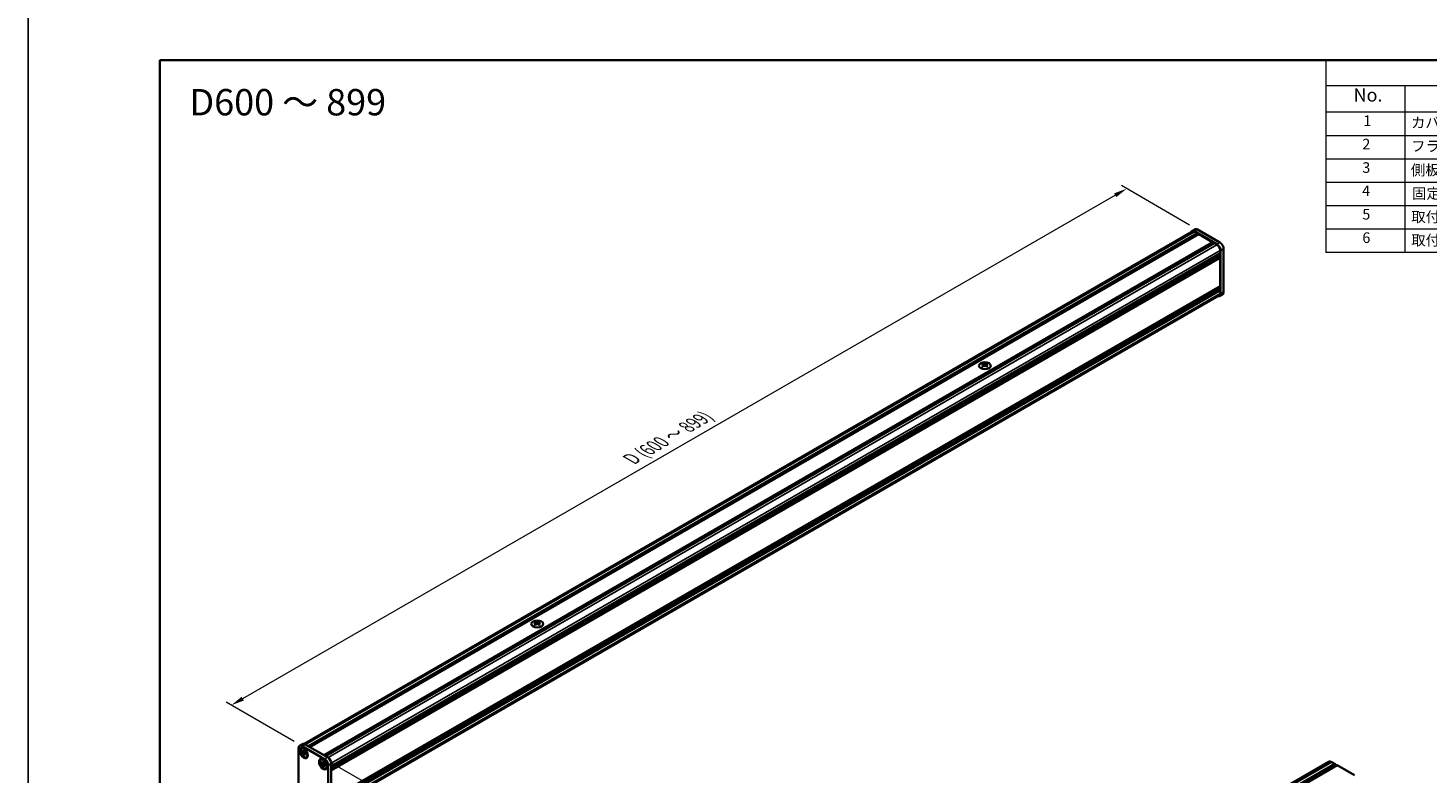
# Model space of a CAD drawing. Units: millimetres. Extents: x -50 to 6973, y -50 to 4436.
# Drawn here: x -50 to 481, y 1897 to 2179 of the extents above; entities that cross this region are included whole.
import ezdxf

# ---------------------------------------------------------------- set-up
doc = ezdxf.new("R2010")
doc.units = ezdxf.units.MM
doc.header["$LTSCALE"] = 2
doc.layers.get('Defpoints').update_dxf_attribs({"lineweight": 25})
for name, color, linetype, lineweight in [('Border (ISO)', 7, 'Continuous', 35), ('Dimension (ISO)', 7, 'Continuous', 18), ('Symbol (ISO)', 7, 'Continuous', 18), ('Visible (ISO)', 7, 'Continuous', 35), ('Visible Narrow (ISO)', 7, 'Continuous', 25)]:
    doc.layers.add(name, color=color, linetype=linetype, lineweight=lineweight)
doc.styles.add('Note Text (TK)', font='txt')
doc.styles.add('Note Text (TK2)', font='txt')
doc.dimstyles.new('Default - Method 1b (TK)', dxfattribs={"dimscale": 2, "dimtxt": 2.5, "dimasz": 2.5, "dimexe": 1, "dimexo": 1.5, "dimgap": 1, "dimtad": 1, "dimtoh": 1, "dimrnd": 1e-08, "dimdsep": 46, "dimtxsty": 'Note Text (TK)', "dimcen": 0.09, "dimdle": 5, "dimclrd": 100, "dimclre": 100, "dimclrt": 7, "dimadec": 1, "dimazin": 1, "dimtfac": 1, "dimtmove": 0, "dimatfit": 3, "dimfxl": 1, "dimtolj": 1, "dimlwd": -1, "dimlwe": -1, "dimarcsym": 0})

# ---------------------------------------------------------------- blocks, each defined once
blk = doc.blocks.new('図面枠 tk図枠')
at = {"layer": 'Border (ISO)'}
for q in [(405.5, 289), (14.5, 8)]:
    blk.add_line((14.5, 289), q, dxfattribs=at)
blk = doc.blocks.new('構成内容')
at = {"layer": 'Symbol (ISO)'}
for p, q in [((405.5, 289), (235.5, 289)), ((235.5, 289), (235.5, 284.16)), ((405.5, 289), (405.5, 284.16)), ((405.5, 284.16), (235.5, 284.16)), ((235.5, 284.16), (235.5, 279.12)), ((250.5, 284.16), (250.5, 279.12)), ((295.5, 284.16), (295.5, 279.12)), ((310.5, 284.16), (310.5, 279.12)), ((350.5, 284.16), (350.5, 279.12)), ((405.5, 284.16), (405.5, 279.12)), ((405.5, 279.12), (235.5, 279.12)), ((235.5, 279.12), (235.5, 252.52)), ((250.5, 279.12), (250.5, 252.52)), ((295.5, 279.12), (295.5, 252.52)), ((310.5, 279.12), (310.5, 252.52)), ((350.5, 279.12), (350.5, 252.52)), ((405.5, 279.12), (405.5, 252.52)), ((405.5, 274.69), (235.5, 274.69)), ((405.5, 270.25), (235.5, 270.25)), ((405.5, 265.82), (235.5, 265.82)), ((405.5, 261.39), (235.5, 261.39)), ((405.5, 256.95), (235.5, 256.95)), ((405.5, 252.52), (235.5, 252.52))]:
    blk.add_line(p, q, dxfattribs=at)
at = {"layer": 'Symbol (ISO)', "color": 7, "attachment_point": 7}
for s, insert, char_height, style in [('構成内容', (313.16, 284.69), 2.5, 'Note Text (TK)'), ('No.', (240.76, 280.38), 2.5, 'Note Text (TK)'), ('名称', (269.56, 279.79), 2.5, 'Note Text (TK)'), ('数量', (299.5, 279.76), 2.5, 'Note Text (TK)'), ('材質', (326.9, 279.8), 2.5, 'Note Text (TK)'), ('色・表面処理', (367.9, 279.69), 2.5, 'Note Text (TK)'), ('1', (242.6, 275.91), 2, 'Note Text (TK2)'), ('カバーフレーム', (251.65, 275.55), 2, 'Note Text (TK2)'), ('2', (302.42, 275.91), 2, 'Note Text (TK2)'), ('アルミ押出材 A6063S-T5', (311.65, 275.44), 2, 'Note Text (TK2)'), ('シルバーアルマイト , ブラックアルマイト', (351.65, 275.35), 2, 'Note Text (TK2)'), ('2', (242.42, 271.47), 2, 'Note Text (TK2)'), ('フラットフレーム', (251.67, 271.08), 2, 'Note Text (TK2)'), ('2', (302.42, 271.47), 2, 'Note Text (TK2)'), ('アルミ押出材 A6063S-T5', (311.65, 271.01), 2, 'Note Text (TK2)'), ('シルバーアルマイト , ブラックアルマイト', (351.65, 270.92), 2, 'Note Text (TK2)'), ('3', (242.42, 267.02), 2, 'Note Text (TK2)'), ('側板', (251.62, 266.54), 2, 'Note Text (TK2)'), ('2', (302.42, 267.04), 2, 'Note Text (TK2)'), ('アルミ板 A1050P', (311.65, 266.54), 2, 'Note Text (TK2)'), ('シルバーアルマイト , ブラックアルマイト', (351.65, 266.49), 2, 'Note Text (TK2)'), ('4', (242.37, 262.61), 2, 'Note Text (TK2)'), ('固定金具', (251.83, 262.11), 2, 'Note Text (TK2)'), ('3', (302.42, 262.59), 2, 'Note Text (TK2)'), ('鋼板 SECC', (311.63, 262.06), 2, 'Note Text (TK2)'), ('ジンコート21', (351.65, 262.17), 2, 'Note Text (TK2)'), ('5', (242.42, 258.16), 2, 'Note Text (TK2)'), ('取付ビス (皿 M2.6 x 8)', (251.69, 257.67), 2, 'Note Text (TK2)'), ('8', (302.41, 258.15), 2, 'Note Text (TK2)'), ('鉄', (311.62, 257.67), 2, 'Note Text (TK2)'), ('ニッケルメッキ , 三価黒クロメート', (351.65, 257.7), 2, 'Note Text (TK2)'), ('6', (242.43, 253.72), 2, 'Note Text (TK2)'), ('取付ビス (座付丸皿 M3 x 5)', (251.69, 253.24), 2, 'Note Text (TK2)'), ('6', (302.43, 253.72), 2, 'Note Text (TK2)'), ('鉄', (311.62, 253.24), 2, 'Note Text (TK2)'), ('ニッケルメッキ , 三価黒クロメート', (351.65, 253.26), 2, 'Note Text (TK2)')]:
    blk.add_mtext(s, dxfattribs=dict(at, insert=insert, char_height=char_height, style=style))
blk = doc.blocks.new('*D74')
at = {"layer": 'Defpoints', "color": 0}
for p in [(366.5, 2118.27), (393.37, 2102.76), (53.96, 1906.8)]:
    blk.add_point(p, dxfattribs=at)
at = {"layer": 'Dimension (ISO)', "color": 100}
for p, q in [((390.37, 2104.49), (364.5, 2119.42)), ((31.42, 1924.81), (362.17, 2115.77)), ((50.96, 1908.53), (25.09, 1923.46))]:
    blk.add_line(p, q, dxfattribs=at)
for points in [[(361.75, 2116.49), (362.58, 2115.05), (366.5, 2118.27)], [(31, 1925.53), (31.83, 1924.09), (27.09, 1922.31)]]:
    blk.add_solid(points, dxfattribs=at)
at = {"layer": 'Dimension (ISO)', "color": 7, "insert": (177.7, 2015.15), "char_height": 5, "attachment_point": 4, "rotation": 30, "style": 'Note Text (TK)'}
blk.add_mtext('\\A1;{\\Q-30.000;\\W0.816;\\H0.816x; \\fＭＳ Ｐゴシック|b0|i0;\\H5.0000;D (600 ～ 899)}', dxfattribs=at)
blk = doc.blocks.new('*D76')
at = {"layer": 'Defpoints', "color": 0}
for p in [(62.44, 1901.9), (62.44, 1882.3), (89.31, 1866.79)]:
    blk.add_point(p, dxfattribs=at)
at = {"layer": 'Dimension (ISO)', "color": 100}
for p, q in [((65.44, 1900.17), (91.31, 1885.23)), ((65.44, 1880.57), (91.31, 1865.63)), ((89.31, 1881.38), (89.31, 1871.79))]:
    blk.add_line(p, q, dxfattribs=at)
for points in [[(88.48, 1881.38), (90.14, 1881.38), (89.31, 1886.38)], [(88.48, 1871.79), (90.14, 1871.79), (89.31, 1866.79)]]:
    blk.add_solid(points, dxfattribs=at)
at = {"layer": 'Dimension (ISO)', "color": 7, "insert": (85.27, 1873.2), "char_height": 5, "attachment_point": 4, "rotation": 90, "style": 'Note Text (TK)'}
blk.add_mtext('\\A1;{\\Q30.000;\\W0.816;\\H0.816x;30}', dxfattribs=at)

msp = doc.modelspace()

# ---------------------------------------------------------------- linework, layer by layer
at = {"color": 6}
msp.add_lwpolyline([(-50, 2779), (5799.5, 2779), (5799.5, 1555), (-50, 1555)], close=True, dxfattribs=at)
at = {"layer": 'Visible (ISO)'}
for p, q in [((54.6824, 1907.6153), (391.356, 2101.9938)), ((392.3673, 2102.8549), (391.236, 2102.2017)), ((400.7212, 2097.2036), (392.236, 2102.1026)), ((392.236, 2101.9067), (393.1693, 2101.3678)), ((401.8526, 2097.8568), (393.3673, 2102.7558)), ((56.1905, 1906.813), (393.1693, 2101.3678)), ((56.4734, 1906.6497), (393.4522, 2101.2045)), ((56.6148, 1906.568), (393.5936, 2101.1228)), ((56.8976, 1906.4047), (393.8764, 2100.9595)), ((62.1019, 1903.4), (399.0808, 2097.9548)), ((62.3848, 1903.2367), (399.3636, 2097.7915)), ((62.5262, 1903.1551), (399.505, 2097.7099)), ((62.8091, 1902.9918), (399.7879, 2097.5466)), ((393.1693, 2101.3678), (393.3108, 2101.1228)), ((393.4522, 2101.2045), (393.5936, 2101.1228)), ((393.5936, 2101.1228), (393.735, 2100.8779)), ((393.8764, 2100.9595), (399.0808, 2097.9548)), ((399.0808, 2097.9548), (399.2222, 2097.7099)), ((399.3636, 2097.7915), (399.505, 2097.7099)), ((399.505, 2097.7099), (399.6464, 2097.4649)), ((399.7879, 2097.5466), (400.7212, 2097.0077)), ((64.9869, 1899.2196), (401.9657, 2093.7744)), ((64.9869, 1898.893), (401.9657, 2093.4478)), ((64.9869, 1898.7297), (401.9657, 2093.2845)), ((64.9869, 1898.4031), (401.9657, 2092.9579)), ((64.9869, 1898.2398), (401.9657, 2092.7946)), ((64.9869, 1897.9132), (401.9657, 2092.468)), ((64.9869, 1897.6822), (401.9243, 2092.2131)), ((401.8243, 2093.6927), (401.9657, 2093.4478)), ((401.8243, 2093.2028), (401.9657, 2092.9579)), ((401.8243, 2092.7129), (401.9657, 2092.468)), ((401.9657, 2094.8521), (401.9657, 2093.7744)), ((401.9657, 2093.4478), (401.9657, 2093.2845)), ((401.9657, 2092.9579), (401.9657, 2092.7946)), ((401.9657, 2092.468), (401.9657, 2092.3047)), ((401.9657, 2091.9454), (401.9657, 2081.4289)), ((402.1355, 2078.4242), (402.1355, 2094.7542)), ((403.2668, 2079.0774), (403.2668, 2095.4074)), ((64.9869, 1886.8065), (401.9243, 2081.3374)), ((64.9869, 1886.3516), (401.9657, 2080.9064)), ((64.9869, 1886.025), (401.9657, 2080.5798)), ((401.8243, 2080.8247), (401.9657, 2080.5798)), ((401.9657, 2081.0697), (401.9657, 2080.9064)), ((401.9657, 2080.5798), (401.9657, 2080.4165)), ((64.9277, 1883.338), (401.6012, 2077.7165)), ((64.9869, 1885.8617), (401.9657, 2080.4165)), ((64.9869, 1885.5351), (401.9657, 2080.0899)), ((64.9869, 1885.3718), (401.9657, 2079.9266)), ((64.9869, 1885.0452), (401.9657, 2079.6)), ((402.8526, 2078.1619), (401.7212, 2077.5087)), ((401.8243, 2080.3348), (401.9657, 2080.0899)), ((401.8243, 2079.8449), (401.9657, 2079.6)), ((401.9657, 2080.0899), (401.9657, 2079.9266)), ((401.9657, 2079.6), (401.9657, 2078.5222)), ((312.0642, 2052.0042), (312.0642, 2051.8309)), ((312.1672, 2051.4558), (312.1672, 2050.7984)), ((313.3471, 2051.4558), (313.3471, 2050.7984)), ((313.4501, 2052.0042), (313.4501, 2051.8309)), ((142.3586, 1954.0246), (142.3586, 1953.8513)), ((142.4616, 1953.4762), (142.4616, 1952.8188)), ((143.6415, 1953.4762), (143.6415, 1952.8188)), ((143.7445, 1954.0246), (143.7445, 1953.8513)), ((52.5419, 1889.6502), (52.5419, 1905.9801)), ((52.9561, 1906.8957), (54.0874, 1907.5489)), ((53.808, 1905.9426), (53.6666, 1905.861)), ((53.9561, 1906.7966), (62.4414, 1901.8977)), ((55.0874, 1907.4498), (63.5727, 1902.5509)), ((53.7864, 1904.5486), (53.7864, 1904.8643)), ((53.7864, 1904.8643), (53.8137, 1904.8485)), ((53.8484, 1904.5482), (53.7864, 1904.5486)), ((53.8137, 1904.5328), (53.7864, 1904.5486)), ((54.8734, 1904.5416), (54.4015, 1904.5446)), ((54.4699, 1905.2273), (54.4699, 1905.2589)), ((54.4699, 1905.2589), (54.7433, 1905.101)), ((54.5006, 1905.2404), (54.4699, 1905.2589)), ((54.4699, 1903.3646), (54.5006, 1903.4185)), ((54.4699, 1903.3646), (54.4699, 1903.3962)), ((54.7433, 1903.2068), (54.4699, 1903.3646)), ((54.7433, 1905.101), (54.7433, 1905.0695)), ((54.7433, 1903.2383), (54.7433, 1903.2068)), ((54.7741, 1903.8993), (55.0074, 1904.3095)), ((55.3995, 1903.9329), (55.4269, 1903.9171)), ((55.4269, 1903.6014), (55.3995, 1903.6172)), ((55.4269, 1903.6014), (55.4262, 1903.6372)), ((55.4269, 1903.9171), (55.4269, 1903.6014)), ((55.688, 1902.6864), (55.5466, 1902.6047)), ((61.1619, 1901.6968), (61.0205, 1901.6152)), ((61.1403, 1900.3028), (61.1403, 1900.6185)), ((61.1403, 1900.6185), (61.1676, 1900.6027)), ((61.2023, 1900.3024), (61.1403, 1900.3028)), ((61.1676, 1900.287), (61.1403, 1900.3028)), ((62.2273, 1900.2958), (61.7554, 1900.2988)), ((61.8238, 1900.9816), (61.8238, 1901.0131)), ((61.8238, 1901.0131), (62.0972, 1900.8553)), ((61.8545, 1900.9946), (61.8238, 1901.0131)), ((62.0972, 1900.8553), (62.0972, 1900.8237)), ((62.128, 1899.6535), (62.3613, 1900.0637)), ((64.9869, 1900.1014), (64.9869, 1883.7714)), ((231.0388, 1778.3486), (443.1708, 1900.823)), ((444.2708, 1900.7141), (445.4375, 1900.0405)), ((61.8238, 1899.1189), (61.8545, 1899.1728)), ((61.8238, 1899.1189), (61.8238, 1899.1504)), ((62.0972, 1898.961), (61.8238, 1899.1189)), ((62.0972, 1898.9926), (62.0972, 1898.961)), ((62.7534, 1899.6871), (62.7808, 1899.6713)), ((62.7808, 1899.3556), (62.7534, 1899.3714)), ((62.7808, 1899.3556), (62.7801, 1899.3914)), ((62.7808, 1899.6713), (62.7808, 1899.3556)), ((63.0419, 1898.4406), (62.9005, 1898.3589)), ((63.8556, 1899.4482), (63.8556, 1883.1182)), ((233.3055, 1777.566), (445.4375, 1900.0405)), ((233.6591, 1777.3619), (445.7911, 1899.8363)), ((233.8358, 1777.2598), (445.9679, 1899.7343)), ((234.1894, 1777.0557), (446.3214, 1899.5302)), ((445.4375, 1900.0405), (445.6143, 1899.7343)), ((445.7911, 1899.8363), (445.9679, 1899.7343)), ((445.9679, 1899.7343), (446.1446, 1899.4281)), ((446.3214, 1899.5302), (452.8268, 1895.7743))]:
    msp.add_line(p, q, dxfattribs=at)
for centre, major_axis, start_param, end_param in [((392.236, 2100.4696), (-1, 1.7321), 5.49778714, 6.77811943), ((392.236, 2100.4696), (-0.88, 1.5242), 5.49778714, 6.28318531), ((393.3673, 2101.1228), (-1, 1.7321), 5.49778714, 6.28318531), ((400.7212, 2095.5707), (1, -1.7321), 0.78539816, 2.35619449), ((400.7212, 2095.5707), (0.88, -1.5242), 0.78539816, 2.35619449), ((401.8526, 2096.2238), (-1, 1.7321), 3.92699082, 5.49778714), ((401.8243, 2092.0271), (-0.1, 0.1732), 3.92699082, 5.3015154), ((401.8243, 2092.3863), (0.1, -0.1732), 0, 0.78539816), ((401.8243, 2081.1513), (0.1, -0.1732), 0.78539816, 2.15992275), ((401.8243, 2081.5106), (0.1, -0.1732), 0, 0.78539816), ((400.7212, 2079.2407), (1, -1.7321), 5.78825118, 7.06858347), ((400.7212, 2079.2407), (0.88, -1.5242), 0, 0.78539816), ((401.8526, 2079.8939), (1, -1.7321), 0, 0.78539816), ((311.8521, 2047.1672), (2.8909, 5.0072), 0.73348815, 0.83730818), ((312.545, 2046.5222), (-2.9571, 5.1219), 5.61642416, 5.71594113), ((312.545, 2046.7672), (2.9571, 5.1219), 0.90403518, 1.00355215), ((311.8521, 2046.1221), (-2.8909, 5.0072), 5.44587713, 5.54969716), ((312.9693, 2046.7672), (2.9571, -5.1219), 2.47483151, 2.57434848), ((312.6299, 2051.5043), (0.4, -0.6928), 3.92699082, 4.29658814), ((312.9693, 2046.5222), (-2.9571, -5.1219), 4.04562784, 4.14514481), ((312.6299, 2051.5043), (0.4, -0.6928), 4.54004732, 5.14665184), ((312.545, 2046.7672), (2.9571, 5.1219), 0.56724417, 0.66676114), ((312.545, 2046.5222), (-2.9571, 5.1219), 5.27963315, 5.37915012), ((312.8844, 2051.5043), (0.4, 0.6928), 4.27812612, 4.88473064), ((312.8844, 2051.5043), (0.4, 0.6928), 5.12818982, 5.49778714), ((313.6623, 2047.1672), (2.8909, -5.0072), 2.30428447, 2.40810451), ((313.6623, 2046.1221), (-2.8909, -5.0072), 3.8750808, 3.97890083), ((312.9693, 2046.5222), (-2.9571, -5.1219), 3.70883683, 3.8083538), ((312.9693, 2046.7672), (2.9571, -5.1219), 2.1380405, 2.23755747), ((142.1464, 1949.1877), (2.8909, 5.0072), 0.73348815, 0.83730818), ((142.8394, 1948.5426), (-2.9571, 5.1219), 5.61642416, 5.71594113), ((142.8394, 1948.7876), (2.9571, 5.1219), 0.90403518, 1.00355215), ((143.2637, 1948.7876), (2.9571, -5.1219), 2.47483151, 2.57434848), ((142.9243, 1953.5247), (0.4, -0.6928), 3.92699082, 4.29658814), ((142.9243, 1953.5247), (0.4, -0.6928), 4.54004732, 5.14665184), ((142.8394, 1948.7876), (2.9571, 5.1219), 0.56724417, 0.66676114), ((143.1788, 1953.5247), (0.4, 0.6928), 4.27812612, 4.88473064), ((143.1788, 1953.5247), (0.4, 0.6928), 5.12818982, 5.49778714), ((143.9566, 1949.1877), (2.8909, -5.0072), 2.30428447, 2.40810451), ((143.2637, 1948.5426), (-2.9571, -5.1219), 3.70883683, 3.8083538), ((143.2637, 1948.7876), (2.9571, -5.1219), 2.1380405, 2.23755747), ((142.1464, 1948.1425), (-2.8909, 5.0072), 5.44587713, 5.54969716), ((143.2637, 1948.5426), (-2.9571, -5.1219), 4.04562784, 4.14514481), ((142.8394, 1948.5426), (-2.9571, 5.1219), 5.27963315, 5.37915012), ((143.9566, 1948.1425), (-2.8909, -5.0072), 3.8750808, 3.97890083), ((53.9561, 1905.1636), (-1, 1.7321), 5.49778714, 7.06858347), ((54.748, 1904.3145), (-0.94, 1.6281), 5.57963705, 6.28318531), ((55.0874, 1905.8168), (-1, 1.7321), 5.49778714, 6.28318531), ((54.748, 1904.3145), (0.94, -1.6281), 0, 0.70354825), ((62.1019, 1900.0687), (-0.94, 1.6281), 5.57963705, 6.28318531), ((62.4414, 1900.2647), (1, -1.7321), 0.78539816, 2.35619449), ((63.5727, 1900.9179), (-1, 1.7321), 3.92699082, 5.49778714), ((444.2708, 1898.9178), (-1.1, 1.9053), 5.49778714, 6.28318531), ((62.1019, 1900.0687), (0.94, -1.6281), 0, 0.70354825)]:
    msp.add_ellipse(centre, major_axis=major_axis, ratio=0.57735027, start_param=start_param, end_param=end_param, dxfattribs=at)
for centre, major_axis in [((312.7572, 2051.1206), (-2.24, 0)), ((143.0515, 1953.141), (-2.24, 0)), ((54.5218, 1904.1839), (-1.1, 1.9053)), ((54.6066, 1904.2328), (-0.94, 1.6281)), ((61.8757, 1899.9381), (-1.1, 1.9053)), ((61.9605, 1899.9871), (-0.94, 1.6281))]:
    msp.add_ellipse(centre, major_axis=major_axis, ratio=0.57735027, dxfattribs=at)
for points, knots in [([(312.0501, 2051.2764), (312.0854, 2051.3017), (312.1162, 2051.3318), (312.1571, 2051.3943), (312.1672, 2051.4267), (312.1672, 2051.4849), (312.1571, 2051.5145), (312.1162, 2051.5657), (312.0854, 2051.5874), (312.0501, 2051.603)], [0.076192776, 0.076192776, 0.076192776, 0.076192776, 0.0950828432, 0.0950828432, 0.1139729103, 0.1139729103, 0.1328629774, 0.1328629774, 0.1517530446, 0.1517530446, 0.1517530446, 0.1517530446]), ([(312.4743, 2051.8479), (312.5097, 2051.8324), (312.5546, 2051.8188), (312.6531, 2051.8008), (312.7068, 2051.7964), (312.8075, 2051.7964), (312.8612, 2051.8008), (312.9597, 2051.8188), (313.0046, 2051.8324), (313.04, 2051.8479)], [0.076192776, 0.076192776, 0.076192776, 0.076192776, 0.0950828432, 0.0950828432, 0.1139729103, 0.1139729103, 0.1328629774, 0.1328629774, 0.1517530446, 0.1517530446, 0.1517530446, 0.1517530446]), ([(313.04, 2051.0314), (313.0046, 2051.0567), (312.9597, 2051.0787), (312.8612, 2051.108), (312.8075, 2051.1152), (312.7068, 2051.1152), (312.6531, 2051.108), (312.5546, 2051.0787), (312.5097, 2051.0567), (312.4743, 2051.0314)], [0.076192776, 0.076192776, 0.076192776, 0.076192776, 0.0950828432, 0.0950828432, 0.1139729103, 0.1139729103, 0.1328629774, 0.1328629774, 0.1517530446, 0.1517530446, 0.1517530446, 0.1517530446]), ([(313.4643, 2051.603), (313.4289, 2051.5874), (313.3981, 2051.5657), (313.3572, 2051.5145), (313.3471, 2051.4849), (313.3471, 2051.4267), (313.3572, 2051.3943), (313.3981, 2051.3318), (313.4289, 2051.3017), (313.4643, 2051.2764)], [0.076192776, 0.076192776, 0.076192776, 0.076192776, 0.0950828432, 0.0950828432, 0.1139729103, 0.1139729103, 0.1328629774, 0.1328629774, 0.1517530446, 0.1517530446, 0.1517530446, 0.1517530446]), ([(142.3444, 1953.2968), (142.3798, 1953.3221), (142.4106, 1953.3522), (142.4515, 1953.4147), (142.4616, 1953.4471), (142.4616, 1953.5053), (142.4515, 1953.5349), (142.4106, 1953.5862), (142.3798, 1953.6078), (142.3444, 1953.6234)], [0.076192776, 0.076192776, 0.076192776, 0.076192776, 0.0950828432, 0.0950828432, 0.1139729103, 0.1139729103, 0.1328629774, 0.1328629774, 0.1517530446, 0.1517530446, 0.1517530446, 0.1517530446]), ([(142.7687, 1953.8683), (142.8041, 1953.8528), (142.8489, 1953.8392), (142.9475, 1953.8212), (143.0012, 1953.8168), (143.1019, 1953.8168), (143.1556, 1953.8212), (143.2541, 1953.8392), (143.299, 1953.8528), (143.3344, 1953.8683)], [0.076192776, 0.076192776, 0.076192776, 0.076192776, 0.0950828432, 0.0950828432, 0.1139729103, 0.1139729103, 0.1328629774, 0.1328629774, 0.1517530446, 0.1517530446, 0.1517530446, 0.1517530446]), ([(143.3344, 1953.0518), (143.299, 1953.0771), (143.2541, 1953.0991), (143.1556, 1953.1284), (143.1019, 1953.1356), (143.0012, 1953.1356), (142.9475, 1953.1284), (142.8489, 1953.0991), (142.8041, 1953.0771), (142.7687, 1953.0518)], [0.076192776, 0.076192776, 0.076192776, 0.076192776, 0.0950828432, 0.0950828432, 0.1139729103, 0.1139729103, 0.1328629774, 0.1328629774, 0.1517530446, 0.1517530446, 0.1517530446, 0.1517530446]), ([(143.7586, 1953.6234), (143.7233, 1953.6078), (143.6925, 1953.5862), (143.6516, 1953.5349), (143.6415, 1953.5053), (143.6415, 1953.4471), (143.6516, 1953.4147), (143.6925, 1953.3522), (143.7233, 1953.3221), (143.7586, 1953.2968)], [0.076192776, 0.076192776, 0.076192776, 0.076192776, 0.0950828432, 0.0950828432, 0.1139729103, 0.1139729103, 0.1328629774, 0.1328629774, 0.1517530446, 0.1517530446, 0.1517530446, 0.1517530446]), ([(54.4699, 1905.2273), (54.4699, 1905.1811), (54.4662, 1905.1371), (54.4512, 1905.052), (54.4395, 1905.0116), (54.3919, 1904.9002), (54.3441, 1904.8427), (54.2245, 1904.7701), (54.1544, 1904.7546), (54.0343, 1904.7632), (53.9898, 1904.7726), (53.9012, 1904.803), (53.8575, 1904.8232), (53.8137, 1904.8485)], [0, 0, 0, 0, 0.021240761, 0.021240761, 0.043759666, 0.043759666, 0.089837883, 0.089837883, 0.134642757, 0.134642757, 0.159351892, 0.159351892, 0.182574385, 0.182574385, 0.182574385, 0.182574385]), ([(53.8137, 1904.5328), (53.8538, 1904.5096), (53.8937, 1904.4823), (53.9749, 1904.4182), (54.0158, 1904.381), (54.136, 1904.2565), (54.2097, 1904.1589), (54.3324, 1903.9499), (54.3809, 1903.841), (54.4335, 1903.672), (54.4476, 1903.6124), (54.4655, 1903.4997), (54.4699, 1903.4468), (54.4699, 1903.3962)], [0, 0, 0, 0, 0.021240761, 0.021240761, 0.043759666, 0.043759666, 0.089837883, 0.089837883, 0.134642757, 0.134642757, 0.159351892, 0.159351892, 0.182574385, 0.182574385, 0.182574385, 0.182574385]), ([(53.8484, 1904.5482), (53.9043, 1904.5478), (53.9609, 1904.5464), (54.1075, 1904.5445), (54.1602, 1904.5444), (54.2959, 1904.5447), (54.3473, 1904.545), (54.4015, 1904.5446)], [0, 0, 0, 0, 0.020958629, 0.020958629, 0.0406485238, 0.0406485238, 0.0560542202, 0.0560542202, 0.0560542202, 0.0560542202]), ([(54.779, 1904.8025), (54.7781, 1904.8025), (54.7772, 1904.8025), (54.7178, 1904.8035), (54.6591, 1904.8059), (54.5389, 1904.8106), (54.4759, 1904.8129), (54.4019, 1904.8127), (54.3859, 1904.8124), (54.3585, 1904.8114), (54.3469, 1904.8108), (54.3207, 1904.8088), (54.3079, 1904.8073), (54.2902, 1904.8046), (54.2845, 1904.8034), (54.2777, 1904.8018), (54.2759, 1904.8012), (54.2749, 1904.8009)], [0.0490183367, 0.0490183367, 0.0490183367, 0.0490183367, 0.049363259, 0.049363259, 0.0714449151, 0.0714449151, 0.0948923259, 0.0948923259, 0.1016437992, 0.1016437992, 0.1072882794, 0.1072882794, 0.1158645429, 0.1158645429, 0.1237486176, 0.1237486176, 0.1300123585, 0.1300123585, 0.1300123585, 0.1300123585]), ([(54.5006, 1905.2404), (54.5282, 1905.2237), (54.5553, 1905.2074), (54.6269, 1905.1641), (54.6532, 1905.1483), (54.7099, 1905.1141), (54.7268, 1905.1039), (54.7433, 1905.094)], [0, 0, 0, 0, 0.020958629, 0.020958629, 0.0406485238, 0.0406485238, 0.0501438453, 0.0501438453, 0.0501438453, 0.0501438453]), ([(54.7741, 1903.8993), (54.7437, 1903.846), (54.7136, 1903.7946), (54.6438, 1903.6741), (54.616, 1903.6255), (54.5491, 1903.5056), (54.5255, 1903.4624), (54.5006, 1903.4185)], [0, 0, 0, 0, 0.0230202659, 0.0230202659, 0.0476056818, 0.0476056818, 0.0699426258, 0.0699426258, 0.0699426258, 0.0699426258]), ([(55.3995, 1903.9329), (55.3595, 1903.956), (55.3195, 1903.9833), (55.2384, 1904.0475), (55.1975, 1904.0847), (55.0772, 1904.2091), (55.0036, 1904.3067), (54.8809, 1904.5157), (54.8323, 1904.6247), (54.7798, 1904.7937), (54.7657, 1904.8533), (54.7477, 1904.9659), (54.7433, 1905.0189), (54.7433, 1905.0695)], [0, 0, 0, 0, 0.021240761, 0.021240761, 0.043759666, 0.043759666, 0.089837883, 0.089837883, 0.134642757, 0.134642757, 0.159351892, 0.159351892, 0.182574385, 0.182574385, 0.182574385, 0.182574385]), ([(54.7433, 1903.2383), (54.7433, 1903.3384), (54.7605, 1903.4276), (54.8275, 1903.5747), (54.8772, 1903.6307), (54.9999, 1903.699), (55.0709, 1903.7123), (55.2283, 1903.6965), (55.3135, 1903.6669), (55.3995, 1903.6172)], [0, 0, 0, 0, 0.045949739, 0.045949739, 0.092458485, 0.092458485, 0.137171149, 0.137171149, 0.182796113, 0.182796113, 0.182796113, 0.182796113]), ([(54.9327, 1903.6615), (54.933, 1903.6618), (54.9334, 1903.6622), (54.9356, 1903.6643), (54.9383, 1903.667), (54.9457, 1903.6756), (54.9502, 1903.681), (54.963, 1903.698), (54.9725, 1903.7116), (54.9916, 1903.7412), (55.0011, 1903.7568), (55.0234, 1903.7946), (55.0363, 1903.8176), (55.0707, 1903.8808), (55.0923, 1903.9219), (55.1375, 1904.0077), (55.1612, 1904.0531), (55.1859, 1904.0976)], [0.0167771017, 0.0167771017, 0.0167771017, 0.0167771017, 0.0194586678, 0.0194586678, 0.0273087232, 0.0273087232, 0.033966437, 0.033966437, 0.0430555981, 0.0430555981, 0.0508832806, 0.0508832806, 0.0611825852, 0.0611825852, 0.0787216521, 0.0787216521, 0.0978042835, 0.0978042835, 0.0978042835, 0.0978042835]), ([(55.4207, 1903.9207), (55.4212, 1903.897), (55.4216, 1903.8727), (55.4229, 1903.8044), (55.4235, 1903.7721), (55.4251, 1903.6939), (55.4256, 1903.6664), (55.4262, 1903.6372)], [0.0077548578, 0.0077548578, 0.0077548578, 0.0077548578, 0.0230202659, 0.0230202659, 0.0476056818, 0.0476056818, 0.0699426258, 0.0699426258, 0.0699426258, 0.0699426258]), ([(61.8238, 1900.9816), (61.8238, 1900.9353), (61.8201, 1900.8913), (61.8051, 1900.8063), (61.7934, 1900.7658), (61.7458, 1900.6544), (61.6981, 1900.5969), (61.5784, 1900.5244), (61.5083, 1900.5088), (61.3882, 1900.5174), (61.3437, 1900.5269), (61.2551, 1900.5573), (61.2114, 1900.5774), (61.1676, 1900.6027)], [0, 0, 0, 0, 0.021240761, 0.021240761, 0.043759666, 0.043759666, 0.089837883, 0.089837883, 0.134642757, 0.134642757, 0.159351892, 0.159351892, 0.182574385, 0.182574385, 0.182574385, 0.182574385]), ([(61.1676, 1900.287), (61.2077, 1900.2639), (61.2476, 1900.2366), (61.3288, 1900.1724), (61.3697, 1900.1352), (61.4899, 1900.0108), (61.5636, 1899.9132), (61.6863, 1899.7042), (61.7348, 1899.5952), (61.7874, 1899.4262), (61.8015, 1899.3666), (61.8194, 1899.254), (61.8238, 1899.201), (61.8238, 1899.1504)], [0, 0, 0, 0, 0.021240761, 0.021240761, 0.043759666, 0.043759666, 0.089837883, 0.089837883, 0.134642757, 0.134642757, 0.159351892, 0.159351892, 0.182574385, 0.182574385, 0.182574385, 0.182574385]), ([(61.2023, 1900.3024), (61.2582, 1900.302), (61.3148, 1900.3006), (61.4614, 1900.2987), (61.5141, 1900.2986), (61.6499, 1900.2989), (61.7012, 1900.2992), (61.7554, 1900.2988)], [0, 0, 0, 0, 0.020958629, 0.020958629, 0.0406485238, 0.0406485238, 0.0560542202, 0.0560542202, 0.0560542202, 0.0560542202]), ([(62.1329, 1900.5567), (62.132, 1900.5567), (62.1311, 1900.5567), (62.0717, 1900.5577), (62.013, 1900.5601), (61.8928, 1900.5648), (61.8298, 1900.5671), (61.7558, 1900.5669), (61.7398, 1900.5666), (61.7125, 1900.5656), (61.7008, 1900.565), (61.6746, 1900.5631), (61.6618, 1900.5616), (61.6441, 1900.5588), (61.6384, 1900.5576), (61.6316, 1900.556), (61.6298, 1900.5554), (61.6288, 1900.5551)], [0.0490183367, 0.0490183367, 0.0490183367, 0.0490183367, 0.049363259, 0.049363259, 0.0714449151, 0.0714449151, 0.0948923259, 0.0948923259, 0.1016437992, 0.1016437992, 0.1072882794, 0.1072882794, 0.1158645429, 0.1158645429, 0.1237486176, 0.1237486176, 0.1300123585, 0.1300123585, 0.1300123585, 0.1300123585]), ([(61.8545, 1900.9946), (61.8821, 1900.978), (61.9092, 1900.9616), (61.9808, 1900.9184), (62.0071, 1900.9025), (62.0638, 1900.8683), (62.0807, 1900.8582), (62.0972, 1900.8482)], [0, 0, 0, 0, 0.020958629, 0.020958629, 0.0406485238, 0.0406485238, 0.0501438453, 0.0501438453, 0.0501438453, 0.0501438453]), ([(62.7534, 1899.6871), (62.7134, 1899.7103), (62.6734, 1899.7376), (62.5923, 1899.8017), (62.5514, 1899.8389), (62.4311, 1899.9634), (62.3575, 1900.061), (62.2348, 1900.27), (62.1863, 1900.3789), (62.1337, 1900.5479), (62.1196, 1900.6075), (62.1016, 1900.7202), (62.0972, 1900.7731), (62.0972, 1900.8237)], [0, 0, 0, 0, 0.021240761, 0.021240761, 0.043759666, 0.043759666, 0.089837883, 0.089837883, 0.134642757, 0.134642757, 0.159351892, 0.159351892, 0.182574385, 0.182574385, 0.182574385, 0.182574385]), ([(62.128, 1899.6535), (62.0976, 1899.6002), (62.0675, 1899.5488), (61.9977, 1899.4283), (61.97, 1899.3797), (61.903, 1899.2598), (61.8794, 1899.2166), (61.8545, 1899.1728)], [0, 0, 0, 0, 0.0230202659, 0.0230202659, 0.0476056818, 0.0476056818, 0.0699426258, 0.0699426258, 0.0699426258, 0.0699426258]), ([(62.0972, 1898.9926), (62.0972, 1899.0926), (62.1144, 1899.1818), (62.1815, 1899.3289), (62.2311, 1899.3849), (62.3538, 1899.4533), (62.4248, 1899.4665), (62.5822, 1899.4507), (62.6674, 1899.4211), (62.7534, 1899.3714)], [0, 0, 0, 0, 0.045949739, 0.045949739, 0.092458485, 0.092458485, 0.137171149, 0.137171149, 0.182796113, 0.182796113, 0.182796113, 0.182796113]), ([(62.2866, 1899.4157), (62.2869, 1899.416), (62.2874, 1899.4164), (62.2895, 1899.4185), (62.2922, 1899.4212), (62.2996, 1899.4298), (62.3041, 1899.4352), (62.3169, 1899.4522), (62.3264, 1899.4658), (62.3455, 1899.4954), (62.355, 1899.511), (62.3773, 1899.5488), (62.3902, 1899.5718), (62.4247, 1899.635), (62.4463, 1899.6762), (62.4914, 1899.7619), (62.5151, 1899.8073), (62.5398, 1899.8518)], [0.0167771017, 0.0167771017, 0.0167771017, 0.0167771017, 0.0194586678, 0.0194586678, 0.0273087232, 0.0273087232, 0.033966437, 0.033966437, 0.0430555981, 0.0430555981, 0.0508832806, 0.0508832806, 0.0611825852, 0.0611825852, 0.0787216521, 0.0787216521, 0.0978042835, 0.0978042835, 0.0978042835, 0.0978042835]), ([(62.7746, 1899.6749), (62.7751, 1899.6512), (62.7755, 1899.6269), (62.7768, 1899.5587), (62.7775, 1899.5263), (62.779, 1899.4481), (62.7795, 1899.4206), (62.7801, 1899.3914)], [0.0077548578, 0.0077548578, 0.0077548578, 0.0077548578, 0.0230202659, 0.0230202659, 0.0476056818, 0.0476056818, 0.0699426258, 0.0699426258, 0.0699426258, 0.0699426258])]:
    msp.add_open_spline(points, degree=3, knots=knots, dxfattribs=at)
at = {"layer": 'Visible Narrow (ISO)'}
for p, q in [((55.2572, 1907.3519), (392.236, 2101.9067)), ((392.236, 2102.1026), (393.3673, 2102.7558)), ((63.7333, 1902.4476), (400.7212, 2097.0077)), ((401.8526, 2097.8568), (400.7212, 2097.2036)), ((64.9778, 1900.292), (401.9657, 2094.8521)), ((64.9869, 1897.7499), (401.9657, 2092.3047)), ((64.9869, 1897.3906), (401.9657, 2091.9454)), ((402.1355, 2094.7542), (403.2668, 2095.4074)), ((401.9657, 2081.4289), (64.9869, 1886.8741)), ((64.9869, 1886.5149), (401.9657, 2081.0697)), ((64.9869, 1883.9674), (401.9657, 2078.5222)), ((403.2668, 2079.0774), (402.1355, 2078.4242)), ((312.0642, 2051.8309), (311.827, 2051.694)), ((312.0501, 2051.2764), (312.0501, 2050.7231)), ((312.4743, 2051.8479), (312.4743, 2051.0314)), ((313.04, 2051.8479), (313.04, 2051.0314)), ((313.6873, 2051.694), (313.4501, 2051.8309)), ((313.4643, 2051.2764), (313.4643, 2050.7231)), ((142.3586, 1953.8513), (142.1214, 1953.7144)), ((142.3444, 1953.2968), (142.3444, 1952.7435)), ((142.7687, 1953.8683), (142.7687, 1953.0518)), ((143.3344, 1953.8683), (143.3344, 1953.0518)), ((143.9817, 1953.7144), (143.7445, 1953.8513)), ((143.7586, 1953.2968), (143.7586, 1952.7435)), ((53.9561, 1906.7966), (55.0874, 1907.4498)), ((63.5727, 1902.5509), (62.4414, 1901.8977)), ((63.8556, 1899.4482), (64.9869, 1900.1014)), ((232.1388, 1778.2396), (444.2708, 1900.7141))]:
    msp.add_line(p, q, dxfattribs=at)
for points in [[(53.8484, 1904.5482), (53.8355, 1904.5438), (53.8239, 1904.5387), (53.8137, 1904.5328)], [(54.5006, 1905.2404), (54.4903, 1905.2375), (54.4801, 1905.2332), (54.4699, 1905.2273)], [(54.4699, 1903.3962), (54.4801, 1903.4021), (54.4903, 1903.4096), (54.5006, 1903.4185)], [(55.3995, 1903.6172), (55.4097, 1903.6231), (55.4186, 1903.6298), (55.4262, 1903.6372)], [(61.2023, 1900.3024), (61.1894, 1900.298), (61.1778, 1900.2929), (61.1676, 1900.287)], [(61.8545, 1900.9946), (61.8443, 1900.9918), (61.834, 1900.9875), (61.8238, 1900.9816)], [(61.8238, 1899.1504), (61.834, 1899.1563), (61.8443, 1899.1638), (61.8545, 1899.1728)], [(62.7534, 1899.3714), (62.7636, 1899.3773), (62.7725, 1899.384), (62.7801, 1899.3914)]]:
    msp.add_open_spline(points, degree=3, dxfattribs=at)
for points, knots in [([(54.8925, 1904.5024), (54.836, 1904.5032), (54.7741, 1904.507), (54.6341, 1904.5191), (54.555, 1904.5278), (54.451, 1904.5392), (54.4262, 1904.542), (54.4015, 1904.5446)], [-0.0472501129, -0.0472501129, -0.0472501129, -0.0472501129, -0.032634233, -0.032634233, -0.0156455967, -0.0156455967, -0.0103227445, -0.0103227445, -0.0103227445, -0.0103227445]), ([(54.7741, 1903.8993), (54.7841, 1903.922), (54.7941, 1903.9449), (54.8362, 1904.0406), (54.8682, 1904.1135), (54.9278, 1904.2408), (54.9554, 1904.2963), (54.983, 1904.3457)], [0.0103227445, 0.0103227445, 0.0103227445, 0.0103227445, 0.0156455967, 0.0156455967, 0.032634233, 0.032634233, 0.0472501129, 0.0472501129, 0.0472501129, 0.0472501129]), ([(62.2464, 1900.2566), (62.1899, 1900.2574), (62.128, 1900.2613), (61.988, 1900.2733), (61.9089, 1900.282), (61.8049, 1900.2934), (61.7801, 1900.2962), (61.7554, 1900.2988)], [-0.0472501129, -0.0472501129, -0.0472501129, -0.0472501129, -0.032634233, -0.032634233, -0.0156455967, -0.0156455967, -0.0103227445, -0.0103227445, -0.0103227445, -0.0103227445]), ([(62.128, 1899.6535), (62.138, 1899.6763), (62.148, 1899.6991), (62.1901, 1899.7948), (62.2222, 1899.8678), (62.2817, 1899.995), (62.3093, 1900.0506), (62.3369, 1900.0999)], [0.0103227445, 0.0103227445, 0.0103227445, 0.0103227445, 0.0156455967, 0.0156455967, 0.032634233, 0.032634233, 0.0472501129, 0.0472501129, 0.0472501129, 0.0472501129])]:
    msp.add_open_spline(points, degree=3, knots=knots, dxfattribs=at)

# ---------------------------------------------------------------- block references
at = {"xscale": 2, "yscale": 2, "zscale": 2}
msp.add_blockref('図面枠 tk図枠', (-29, 1589), dxfattribs=at)
at = {"layer": 'Symbol (ISO)', "xscale": 2, "yscale": 2, "zscale": 2}
msp.add_blockref('構成内容', (-29, 1589), dxfattribs=at)

# ---------------------------------------------------------------- texts
at = {"layer": 'Symbol (ISO)', "color": 7, "insert": (11.1961, 2151.0805), "char_height": 10, "width": 78.044896, "attachment_point": 4, "line_spacing_factor": 1.5, "style": 'Note Text (TK)'}
msp.add_mtext('{\\fＭＳ Ｐゴシック|b0|i0;\\H10.0000;D600 ～ 899}', dxfattribs=at)

# ---------------------------------------------------------------- dimensions: what is measured, and where the dimension line sits
at = {"layer": 'Dimension (ISO)', "color": 100}
for base, p1, p2, angle, text, picture, middle in [((366.4973, 2118.2693), (53.9561, 1906.7966), (393.3673, 2102.7558), 210, '{\\Q-30.000;\\W0.816;\\H0.816x; \\fＭＳ Ｐゴシック|b0|i0;\\H5.0000;D (600 ～ 899)}', '*D74', (196.7916, 2020.2897)), ((89.3114, 1866.7883), (62.4414, 1901.8977), (62.4414, 1882.3017), 90, '{\\Q30.000;\\W0.816;\\H0.816x;<>}', '*D76', (89.3114, 1876.5863))]:
    dim = msp.add_linear_dim(base=base, p1=p1, p2=p2, angle=angle, text=text, dimstyle='Default - Method 1b (TK)', override={"dimscale": 0, "dimtxt": 5, "dimasz": 5, "dimexe": 2, "dimexo": 3, "dimgap": 2, "dimtoh": 0, "dimdec": 2, "dimlfac": 1.530931, "dimcen": 0.18, "dimtol": 0, "dimlim": 0, "dimtp": 0, "dimtm": 0, "dimtdec": 2, "dimtofl": 0, "dimatfit": 1}, dxfattribs=at)
    dim.commit()
    dim.dimension.update_dxf_attribs({"geometry": picture, "text_midpoint": middle, "dimtype": 160})

doc.saveas('drawing.dxf')
